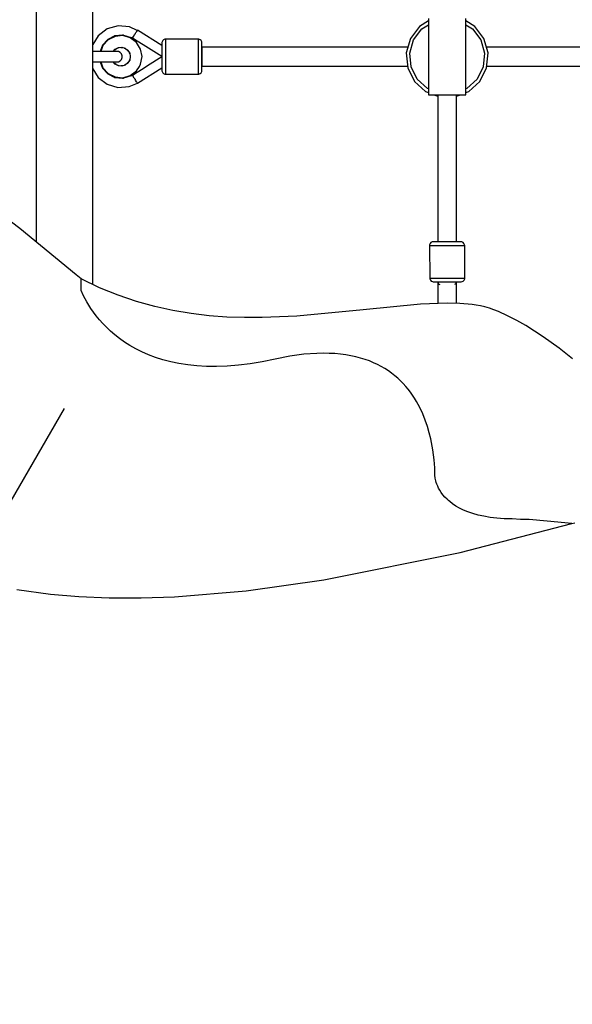
# Model space of a CAD drawing. Units: millimetres. Extents: x -12791 to 6423, y -18905 to 3982.
# Drawn here: x -936 to -464, y -3537 to -2698 of the extents above; entities that cross this region are included whole.
import ezdxf

# ---------------------------------------------------------------- set-up
doc = ezdxf.new("R2010")
doc.units = ezdxf.units.MM
doc.layers.add('STREFA', color=7, linetype='Continuous')
doc.styles.get("Standard").update_dxf_attribs({"font": 'arial.ttf'})
doc.dimstyles.new('Kopia Kopia ISO-25 moduły', dxfattribs={"dimtxt": 300, "dimasz": 210, "dimexe": 1.25, "dimexo": 0.625, "dimgap": 80, "dimtad": 1, "dimdec": 3, "dimlfac": 0.001, "dimtxsty": 'Standard', "dimblk": 'OBLIQUE', "dimcen": 2.5, "dimse1": 1, "dimse2": 1, "dimadec": 0, "dimazin": 0, "dimtfac": 1, "dimtmove": 0, "dimatfit": 3, "dimfxl": 1, "dimarcsym": 0})

# ---------------------------------------------------------------- blocks, each defined once
blk = doc.blocks.new('_Oblique')
at = {"color": 0, "linetype": 'ByBlock', "lineweight": -2}
blk.add_line((-0.5, -0.5), (0.5, 0.5), dxfattribs=at)
blk = doc.blocks.new('*D5')
at = {"color": 0, "lineweight": -2}
blk.add_line((-9870.59, 2805.46), (5100, 2805.46), dxfattribs=at)
at = {"layer": 'Defpoints', "color": 0}
for p in [(5100, 2805.46), (-9870.59, -5194.32), (5100, -5522.55)]:
    blk.add_point(p, dxfattribs=at)
at = {"color": 0, "lineweight": -2, "xscale": 210, "yscale": 210, "zscale": 210, "rotation": 180}
blk.add_blockref('_Oblique', (-9870.59, 2805.46), dxfattribs=at)
at = {"color": 0, "lineweight": -2, "xscale": 210, "yscale": 210, "zscale": 210}
blk.add_blockref('_Oblique', (5100, 2805.46), dxfattribs=at)
at = {"color": 0, "insert": (-2385.29, 3065.75), "char_height": 300, "attachment_point": 5}
blk.add_mtext('15,0m', dxfattribs=at)
blk = doc.blocks.new('*D6')
at = {"color": 0, "lineweight": -2}
blk.add_line((-11024.96, 3524.98), (6317.62, 3524.98), dxfattribs=at)
at = {"layer": 'Defpoints', "color": 0}
for p in [(6317.62, 3524.98), (-11024.96, -5194.33), (6317.62, -5194.33)]:
    blk.add_point(p, dxfattribs=at)
at = {"color": 0, "lineweight": -2, "xscale": 210, "yscale": 210, "zscale": 210, "rotation": 180}
blk.add_blockref('_Oblique', (-11024.96, 3524.98), dxfattribs=at)
at = {"color": 0, "lineweight": -2, "xscale": 210, "yscale": 210, "zscale": 210}
blk.add_blockref('_Oblique', (6317.62, 3524.98), dxfattribs=at)
at = {"color": 0, "insert": (-2353.67, 3785.26), "char_height": 300, "attachment_point": 5}
blk.add_mtext('17,4m', dxfattribs=at)
blk = doc.blocks.new('*D7')
at = {"color": 0, "lineweight": -2}
blk.add_line((-11546.41, 260.35), (-11546.41, -12976.84), dxfattribs=at)
at = {"layer": 'Defpoints', "color": 0}
for p in [(2982.42, 260.35), (-11546.41, -12976.84), (-6585.49, -12976.84)]:
    blk.add_point(p, dxfattribs=at)
at = {"color": 0, "lineweight": -2, "xscale": 210, "yscale": 210, "zscale": 210}
for p, rotation in [((-11546.41, 260.35), 90), ((-11546.41, -12976.84), 270)]:
    blk.add_blockref('_Oblique', p, dxfattribs=dict(at, rotation=rotation))
at = {"color": 0, "insert": (-11806.7, -6358.25), "char_height": 300, "attachment_point": 5, "rotation": 90}
blk.add_mtext('13,2m', dxfattribs=at)
blk = doc.blocks.new('*D8')
at = {"color": 0, "lineweight": -2}
blk.add_line((-12333.61, 2104.8), (-12333.61, -14962.97), dxfattribs=at)
at = {"layer": 'Defpoints', "color": 0}
for p in [(3288.13, 2104.8), (-12333.61, -14962.97), (-6803.53, -14962.97)]:
    blk.add_point(p, dxfattribs=at)
at = {"color": 0, "lineweight": -2, "xscale": 210, "yscale": 210, "zscale": 210}
for p, rotation in [((-12333.61, 2104.8), 90), ((-12333.61, -14962.97), 270)]:
    blk.add_blockref('_Oblique', p, dxfattribs=dict(at, rotation=rotation))
at = {"color": 0, "insert": (-12593.9, -6429.09), "char_height": 300, "attachment_point": 5, "rotation": 90}
blk.add_mtext('17,1m', dxfattribs=at)

msp = doc.modelspace()

# ---------------------------------------------------------------- linework, layer by layer
for p, q in [((-921.6061, -2123.3242), (-921.6061, -2887.1358)), ((-873.3061, -2923.45), (-873.3061, -2123.3242)), ((-851.5725, -2703.0169), (-860.898, -2705.6448)), ((-841.9275, -2703.9351), (-851.5725, -2703.0169)), ((-594.5355, -2703.4089), (-602.2868, -2713.6734)), ((-586.9561, -2698.716), (-594.5355, -2703.4089)), ((-592.5144, -2705.6259), (-586.9561, -2702.1844)), ((-586.9561, -2696.7742), (-586.9561, -2761.7742)), ((-554.9561, -2761.7742), (-554.9561, -2696.7742)), ((-547.3768, -2703.4089), (-554.9561, -2698.716)), ((-554.9561, -2702.1844), (-549.3978, -2705.6259)), ((-539.6254, -2713.6734), (-547.3768, -2703.4089)), ((-868.6444, -2711.464), (-873.3061, -2718.9508)), ((-860.898, -2705.6448), (-868.6444, -2711.464)), ((-854.2689, -2711.4804), (-860.3548, -2714.5109)), ((-854.132, -2711.9614), (-860.0535, -2714.9099)), ((-854.2689, -2711.4804), (-854.6673, -2711.6348)), ((-847.4991, -2710.8531), (-854.2689, -2711.4804)), ((-853.8488, -2711.4019), (-854.2689, -2711.4804)), ((-847.5453, -2711.351), (-854.132, -2711.9614)), ((-847.4991, -2710.8531), (-847.9264, -2710.8531)), ((-841.1828, -2713.1613), (-847.5453, -2711.351)), ((-839.4275, -2713.5698), (-847.4991, -2710.8531)), ((-847.0791, -2710.9317), (-847.4991, -2710.8531)), ((-835.2282, -2706.8256), (-841.9275, -2703.9351)), ((-839.1048, -2713.0515), (-838.4822, -2712.0516)), ((-838.4822, -2712.0516), (-837.3336, -2710.2068)), ((-837.3336, -2710.2068), (-837.2475, -2710.0687)), ((-837.1924, -2709.9802), (-837.2475, -2710.0687)), ((-837.1001, -2709.8318), (-837.1924, -2709.9802)), ((-837.1001, -2709.8318), (-836.3629, -2708.648)), ((-836.3629, -2708.648), (-835.7612, -2707.6816)), ((-835.6971, -2707.5786), (-835.7612, -2707.6816)), ((-835.6893, -2707.5661), (-835.6971, -2707.5786)), ((-835.6893, -2707.5661), (-835.6528, -2707.5075)), ((-835.6528, -2707.5075), (-835.2635, -2706.8823)), ((-835.2635, -2706.8823), (-835.2436, -2706.8503)), ((-835.2013, -2706.7824), (-835.2436, -2706.8503)), ((-814.2061, -2719.8554), (-835.2013, -2706.7824)), ((-599.6013, -2715.0106), (-592.5144, -2705.6259)), ((-549.3978, -2705.6259), (-542.3109, -2715.0106)), ((-864.9351, -2719.5352), (-866.9722, -2724.7934)), ((-864.51, -2719.7984), (-866.4451, -2724.7934)), ((-864.9351, -2719.5352), (-865.1256, -2719.9177)), ((-860.3548, -2714.5109), (-864.9351, -2719.5352)), ((-864.6776, -2719.1942), (-864.9351, -2719.5352)), ((-860.0535, -2714.9099), (-864.51, -2719.7984)), ((-860.3548, -2714.5109), (-860.6706, -2714.7988)), ((-859.9915, -2714.2859), (-860.3548, -2714.5109)), ((-835.9039, -2717.1477), (-841.1828, -2713.1613)), ((-839.4275, -2713.5698), (-840.0035, -2713.3146)), ((-839.4275, -2713.5698), (-839.4177, -2713.554)), ((-835.283, -2716.1504), (-839.4275, -2713.5698)), ((-839.2867, -2713.3435), (-839.4177, -2713.554)), ((-839.1048, -2713.0515), (-839.2867, -2713.3435)), ((-832.4216, -2722.7719), (-835.9039, -2717.1477)), ((-830.25, -2719.2843), (-835.283, -2716.1504)), ((-814.2061, -2729.2742), (-830.25, -2719.2843)), ((-814.0916, -2716.5079), (-814.2061, -2717.3254)), ((-814.2061, -2717.3254), (-814.2061, -2718.5323)), ((-814.2061, -2718.5323), (-814.2061, -2721.1899)), ((-813.6002, -2715.5252), (-814.0916, -2716.5079)), ((-812.7854, -2714.7856), (-813.6002, -2715.5252)), ((-811.7574, -2714.3891), (-812.7854, -2714.7856)), ((-811.2061, -2714.3382), (-811.7574, -2714.3891)), ((-811.2061, -2714.3382), (-811.2061, -2715.8468)), ((-783.2061, -2714.3382), (-811.2061, -2714.3382)), ((-811.2061, -2715.8468), (-811.2061, -2719.1688)), ((-811.2061, -2719.1688), (-811.2061, -2723.8556)), ((-783.2061, -2714.3382), (-783.2061, -2714.8468)), ((-782.6549, -2714.3891), (-783.2061, -2714.3382)), ((-783.2061, -2714.8468), (-783.2061, -2717.304)), ((-783.2061, -2717.304), (-783.2061, -2721.3777)), ((-781.6268, -2714.7856), (-782.6549, -2714.3891)), ((-780.8121, -2715.5252), (-781.6268, -2714.7856)), ((-780.3206, -2716.5079), (-780.8121, -2715.5252)), ((-780.2061, -2717.3254), (-780.3206, -2716.5079)), ((-780.2061, -2717.7323), (-780.2061, -2717.3254)), ((-780.2061, -2719.698), (-780.2061, -2717.7323)), ((-780.2061, -2722.957), (-780.2061, -2719.698)), ((-602.2868, -2713.6734), (-605.8068, -2726.0448)), ((-602.8196, -2726.3216), (-599.6013, -2715.0106)), ((-542.3109, -2715.0106), (-539.0926, -2726.3216)), ((-536.1054, -2726.0448), (-539.6254, -2713.6734)), ((-869.8401, -2724.7934), (-873.3061, -2724.7934)), ((-864.5721, -2724.7934), (-869.8401, -2724.7934)), ((-859.6598, -2724.7934), (-864.5721, -2724.7934)), ((-855.7667, -2724.7934), (-859.6598, -2724.7934)), ((-853.4185, -2724.7934), (-855.7667, -2724.7934)), ((-855.7623, -2724.7934), (-854.0272, -2722.8901)), ((-855.6809, -2724.7934), (-855.5084, -2724.5149)), ((-854.5266, -2723.4379), (-853.3636, -2722.5596)), ((-854.0272, -2722.8901), (-851.3954, -2721.5796)), ((-852.9325, -2724.7934), (-853.4185, -2724.7934)), ((-851.2928, -2724.946), (-852.9325, -2724.7934)), ((-852.059, -2721.91), (-850.6573, -2721.5112)), ((-851.3954, -2721.5796), (-848.468, -2721.3083)), ((-849.8187, -2725.6831), (-851.2928, -2724.946)), ((-848.7094, -2726.9053), (-849.8187, -2725.6831)), ((-849.2061, -2721.3767), (-847.7549, -2721.5112)), ((-848.1145, -2728.4473), (-848.7094, -2726.9053)), ((-848.468, -2721.3083), (-845.6402, -2722.1129)), ((-848.1145, -2730.1011), (-848.1145, -2728.4473)), ((-846.3532, -2721.91), (-845.0486, -2722.5596)), ((-845.6402, -2722.1129), (-843.294, -2723.8847)), ((-843.8856, -2723.4379), (-842.9038, -2724.5149)), ((-843.294, -2723.8847), (-841.7463, -2726.3843)), ((-842.1366, -2725.754), (-841.6101, -2727.113)), ((-841.7463, -2726.3843), (-841.2061, -2729.2742)), ((-831.2061, -2729.2742), (-832.4216, -2722.7719)), ((-814.2061, -2721.1899), (-814.2061, -2724.9393)), ((-814.2061, -2724.9393), (-814.2061, -2729.2742)), ((-811.2061, -2723.8556), (-811.2061, -2729.2742)), ((-783.2061, -2721.3777), (-783.2061, -2726.518)), ((-783.2061, -2726.518), (-783.2061, -2729.2742)), ((-780.2061, -2721.2742), (-780.2061, -2722.346)), ((-604.4494, -2721.2742), (-780.2061, -2721.2742)), ((-780.2061, -2722.346), (-780.2061, -2725.2742)), ((-780.2061, -2727.0692), (-780.2061, -2722.957)), ((-780.2061, -2725.2742), (-780.2061, -2729.2742)), ((-780.2061, -2729.2742), (-780.2061, -2727.0692)), ((-605.8068, -2726.0448), (-604.62, -2738.8524)), ((-601.7345, -2738.0314), (-602.8196, -2726.3216)), ((-539.0926, -2726.3216), (-540.1777, -2738.0314)), ((-291.9494, -2721.2742), (-537.4628, -2721.2742)), ((-537.2922, -2738.8524), (-536.1054, -2726.0448)), ((-873.3061, -2733.755), (-869.8401, -2733.755)), ((-869.8401, -2733.755), (-864.5721, -2733.755)), ((-866.9722, -2733.755), (-864.9351, -2739.0132)), ((-866.4451, -2733.755), (-864.51, -2738.75)), ((-864.5721, -2733.755), (-859.6598, -2733.755)), ((-859.6598, -2733.755), (-855.7667, -2733.755)), ((-855.7667, -2733.755), (-853.4185, -2733.755)), ((-854.0272, -2735.6584), (-855.7623, -2733.755)), ((-855.5084, -2734.0335), (-855.6809, -2733.755)), ((-853.3636, -2735.9888), (-854.5266, -2735.1105)), ((-851.3954, -2736.9688), (-854.0272, -2735.6584)), ((-853.4185, -2733.755), (-852.9325, -2733.755)), ((-852.9325, -2733.755), (-851.2928, -2733.6024)), ((-850.6573, -2737.0372), (-852.059, -2736.6384)), ((-848.468, -2737.2401), (-851.3954, -2736.9688)), ((-851.2928, -2733.6024), (-849.8187, -2732.8653)), ((-849.8187, -2732.8653), (-848.7094, -2731.6432)), ((-847.7549, -2737.0372), (-849.2061, -2737.1717)), ((-848.7094, -2731.6432), (-848.1145, -2730.1011)), ((-845.6402, -2736.4355), (-848.468, -2737.2401)), ((-845.0486, -2735.9888), (-846.3532, -2736.6384)), ((-843.294, -2734.6638), (-845.6402, -2736.4355)), ((-842.9038, -2734.0335), (-843.8856, -2735.1105)), ((-841.7463, -2732.1641), (-843.294, -2734.6638)), ((-841.6101, -2731.4355), (-842.1366, -2732.7944)), ((-841.2061, -2729.2742), (-841.7463, -2732.1641)), ((-833.2821, -2737.6662), (-832.4216, -2735.7766)), ((-832.4216, -2735.7766), (-831.2061, -2729.2742)), ((-830.25, -2739.2642), (-826.4565, -2736.9021)), ((-826.4565, -2736.9021), (-814.2061, -2729.2742)), ((-814.2061, -2729.2742), (-814.2061, -2733.6091)), ((-814.2061, -2733.6091), (-814.2061, -2737.3586)), ((-814.2061, -2737.3586), (-814.2061, -2740.0162)), ((-811.2061, -2729.2742), (-811.2061, -2734.6928)), ((-811.2061, -2734.6928), (-811.2061, -2739.3797)), ((-783.2061, -2729.2742), (-783.2061, -2732.0305)), ((-783.2061, -2732.0305), (-783.2061, -2737.1707)), ((-783.2061, -2737.1707), (-783.2061, -2741.2445)), ((-780.2061, -2729.2742), (-780.2061, -2733.2742)), ((-780.2061, -2731.4792), (-780.2061, -2729.2742)), ((-780.2061, -2735.5914), (-780.2061, -2731.4792)), ((-780.2061, -2733.2742), (-780.2061, -2736.2024)), ((-780.2061, -2738.8504), (-780.2061, -2735.5914)), ((-780.2061, -2736.2024), (-780.2061, -2737.2742)), ((-780.2061, -2737.2742), (-604.7662, -2737.2742)), ((-537.146, -2737.2742), (-292.2662, -2737.2742)), ((-873.3061, -2739.5601), (-868.7338, -2746.9863)), ((-865.1256, -2738.6307), (-864.9351, -2739.0132)), ((-864.9351, -2739.0132), (-860.3548, -2744.0375)), ((-864.9351, -2739.0132), (-864.6776, -2739.3542)), ((-864.51, -2738.75), (-860.0535, -2743.6385)), ((-860.6706, -2743.7496), (-860.3548, -2744.0375)), ((-860.3548, -2744.0375), (-854.2689, -2747.068)), ((-860.3548, -2744.0375), (-859.9916, -2744.2625)), ((-860.0535, -2743.6385), (-854.132, -2746.5871)), ((-847.5453, -2747.1974), (-841.1828, -2745.3872)), ((-847.4991, -2747.6953), (-839.4275, -2744.9787)), ((-841.1828, -2745.3872), (-835.9039, -2741.4007)), ((-840.0032, -2745.2337), (-839.4275, -2744.9787)), ((-839.4275, -2744.9787), (-835.283, -2742.398)), ((-839.4275, -2744.9787), (-839.2867, -2745.2049)), ((-839.2867, -2745.2049), (-839.2097, -2745.3284)), ((-839.0581, -2745.572), (-839.2097, -2745.3284)), ((-837.8262, -2747.5505), (-839.0581, -2745.572)), ((-835.9039, -2741.4007), (-833.2821, -2737.6662)), ((-835.283, -2742.398), (-830.25, -2739.2642)), ((-835.2013, -2751.766), (-814.2061, -2738.6931)), ((-814.2061, -2740.0162), (-814.2061, -2741.223)), ((-814.2061, -2741.223), (-814.0916, -2742.0405)), ((-814.0916, -2742.0405), (-813.6002, -2743.0232)), ((-813.6002, -2743.0232), (-812.7854, -2743.7628)), ((-812.7854, -2743.7628), (-811.7574, -2744.1594)), ((-811.7574, -2744.1594), (-811.2061, -2744.2102)), ((-811.2061, -2739.3797), (-811.2061, -2742.7017)), ((-811.2061, -2742.7017), (-811.2061, -2744.2102)), ((-811.2061, -2744.2102), (-783.2061, -2744.2102)), ((-783.2061, -2741.2445), (-783.2061, -2743.7016)), ((-783.2061, -2743.7016), (-783.2061, -2744.2102)), ((-783.2061, -2744.2102), (-782.6549, -2744.1594)), ((-782.6549, -2744.1594), (-781.6268, -2743.7628)), ((-781.6268, -2743.7628), (-780.8121, -2743.0232)), ((-780.8121, -2743.0232), (-780.3206, -2742.0405)), ((-780.3206, -2742.0405), (-780.2061, -2741.223)), ((-780.2061, -2740.8161), (-780.2061, -2738.8504)), ((-780.2061, -2741.223), (-780.2061, -2740.8161)), ((-604.62, -2738.8524), (-598.8867, -2750.3664)), ((-596.4927, -2748.5585), (-601.7345, -2738.0314)), ((-540.1777, -2738.0314), (-545.4196, -2748.5585)), ((-543.0255, -2750.3664), (-537.2922, -2738.8524)), ((-868.7338, -2746.9863), (-861.0168, -2752.8444)), ((-861.0168, -2752.8444), (-851.7047, -2755.5193)), ((-854.6673, -2746.9136), (-854.2689, -2747.068)), ((-854.2689, -2747.068), (-847.4991, -2747.6953)), ((-854.2689, -2747.068), (-853.8489, -2747.1465)), ((-854.132, -2746.5871), (-847.5453, -2747.1974)), ((-847.9265, -2747.6953), (-847.4991, -2747.6953)), ((-847.4991, -2747.6953), (-847.0791, -2747.6168)), ((-842.0552, -2754.6497), (-835.1999, -2751.7682)), ((-837.3791, -2748.2685), (-837.8262, -2747.5505)), ((-837.3791, -2748.2685), (-837.1924, -2748.5682)), ((-837.1924, -2748.5682), (-837.076, -2748.7553)), ((-836.7381, -2749.2979), (-837.076, -2748.7553)), ((-835.8918, -2750.6571), (-836.7381, -2749.2979)), ((-835.7837, -2750.8307), (-835.8918, -2750.6571)), ((-835.7837, -2750.8307), (-835.6971, -2750.9698)), ((-835.6971, -2750.9698), (-835.6517, -2751.0427)), ((-835.3632, -2751.506), (-835.6517, -2751.0427)), ((-835.1999, -2751.7682), (-835.3632, -2751.506)), ((-598.8867, -2750.3664), (-589.3812, -2759.0318)), ((-587.8019, -2756.4812), (-596.4927, -2748.5585)), ((-545.4196, -2748.5585), (-554.1103, -2756.4812)), ((-552.531, -2759.0318), (-543.0255, -2750.3664)), ((-851.7047, -2755.5193), (-842.0552, -2754.6497)), ((-589.3812, -2759.0318), (-586.9561, -2759.9713)), ((-586.9561, -2756.8088), (-587.8019, -2756.4812)), ((-586.9561, -2761.7742), (-584.8125, -2761.7742)), ((-584.8125, -2761.7742), (-578.9561, -2761.7742)), ((-582.3023, -2761.7742), (-578.9561, -2763.0705)), ((-578.9561, -2761.7742), (-578.9561, -2887.2042)), ((-578.9561, -2761.7742), (-570.9561, -2761.7742)), ((-570.9561, -2761.7742), (-562.9561, -2761.7742)), ((-562.9561, -2887.2042), (-562.9561, -2761.7742)), ((-562.9561, -2761.7742), (-557.0997, -2761.7742)), ((-562.9561, -2763.0705), (-559.6099, -2761.7742)), ((-557.0997, -2761.7742), (-554.9561, -2761.7742)), ((-554.1103, -2756.4812), (-554.9561, -2756.8088)), ((-554.9561, -2759.9713), (-552.531, -2759.0318)), ((-935.3694, -2875.8641), (-991.2509, -2833.2901)), ((-887.327, -2915.209), (-935.3694, -2875.8641)), ((-584.764, -2887.8102), (-585.5068, -2888.6249)), ((-583.7771, -2887.3187), (-584.764, -2887.8102)), ((-582.9561, -2887.2042), (-583.7771, -2887.3187)), ((-582.1458, -2887.2042), (-582.9561, -2887.2042)), ((-579.8242, -2887.2042), (-582.1458, -2887.2042)), ((-576.305, -2887.2042), (-579.8242, -2887.2042)), ((-572.0633, -2887.2042), (-576.305, -2887.2042)), ((-567.6721, -2887.2042), (-572.0633, -2887.2042)), ((-563.7245, -2887.2042), (-567.6721, -2887.2042)), ((-560.7535, -2887.2042), (-563.7245, -2887.2042)), ((-559.1604, -2887.2042), (-560.7535, -2887.2042)), ((-558.9561, -2887.2042), (-559.1604, -2887.2042)), ((-558.3534, -2887.3187), (-558.9561, -2887.2042)), ((-557.3833, -2887.8102), (-558.3534, -2887.3187)), ((-556.6532, -2888.6249), (-557.3833, -2887.8102)), ((-585.905, -2889.653), (-585.9561, -2890.2042)), ((-585.9561, -2890.2042), (-584.9432, -2890.2042)), ((-585.9561, -2890.2042), (-585.7007, -2918.2042)), ((-585.5068, -2888.6249), (-585.905, -2889.653)), ((-584.9432, -2890.2042), (-582.0412, -2890.2042)), ((-582.0412, -2890.2042), (-577.6422, -2890.2042)), ((-577.6422, -2890.2042), (-572.3401, -2890.2042)), ((-572.3401, -2890.2042), (-566.8512, -2890.2042)), ((-566.8512, -2890.2042), (-561.9166, -2890.2042)), ((-561.9166, -2890.2042), (-558.2028, -2890.2042)), ((-558.2028, -2890.2042), (-556.2115, -2890.2042)), ((-556.2617, -2889.653), (-556.6532, -2888.6249)), ((-555.9561, -2890.2042), (-556.2617, -2889.653)), ((-556.2115, -2890.2042), (-555.9561, -2890.2042)), ((-555.9561, -2918.2042), (-555.9561, -2890.2042)), ((-883.0892, -2918.7389), (-887.327, -2915.209)), ((-883.2338, -2928.7614), (-883.0892, -2918.7389)), ((-867.3467, -2926.3197), (-883.0892, -2918.7389)), ((-585.7007, -2918.2042), (-583.7094, -2918.2042)), ((-585.7007, -2918.2042), (-585.6505, -2918.7555)), ((-585.6505, -2918.7555), (-585.259, -2919.7835)), ((-585.259, -2919.7835), (-584.5289, -2920.5983)), ((-584.5289, -2920.5983), (-583.5588, -2921.0897)), ((-583.7094, -2918.2042), (-579.9956, -2918.2042)), ((-583.5588, -2921.0897), (-582.7518, -2921.2042)), ((-582.7518, -2921.2042), (-581.1587, -2921.2042)), ((-581.1587, -2921.2042), (-578.1877, -2921.2042)), ((-579.9956, -2918.2042), (-575.061, -2918.2042)), ((-578.8655, -2921.2042), (-578.9473, -2921.4065)), ((-578.9473, -2921.4065), (-578.9473, -2924.5216)), ((-577.6894, -2923.537), (-578.9473, -2921.4065)), ((-578.1877, -2921.2042), (-574.2401, -2921.2042)), ((-575.061, -2918.2042), (-569.5721, -2918.2042)), ((-574.2401, -2921.2042), (-569.8489, -2921.2042)), ((-569.8489, -2921.2042), (-565.6072, -2921.2042)), ((-569.5721, -2918.2042), (-564.27, -2918.2042)), ((-565.6072, -2921.2042), (-562.088, -2921.2042)), ((-564.27, -2918.2042), (-559.871, -2918.2042)), ((-563.0467, -2921.2042), (-563.8482, -2923.1867)), ((-562.9649, -2923.1343), (-562.9649, -2921.2042)), ((-562.088, -2921.2042), (-559.7664, -2921.2042)), ((-559.871, -2918.2042), (-556.969, -2918.2042)), ((-559.7664, -2921.2042), (-558.9561, -2921.2042)), ((-558.9561, -2921.2042), (-558.1351, -2921.0897)), ((-558.1351, -2921.0897), (-557.1482, -2920.5983)), ((-557.1482, -2920.5983), (-556.4055, -2919.7835)), ((-556.969, -2918.2042), (-555.9561, -2918.2042)), ((-556.4055, -2919.7835), (-556.0072, -2918.7555)), ((-556.0072, -2918.7555), (-555.9561, -2918.2042)), ((-881.1865, -2933.1294), (-883.2338, -2928.7614)), ((-851.6373, -2932.7406), (-867.3467, -2926.3197)), ((-578.9473, -2924.5216), (-578.9473, -2939.9013)), ((-576.9222, -2923.9142), (-577.6894, -2923.537)), ((-563.8482, -2923.1867), (-564.6983, -2923.6909)), ((-562.9649, -2939.7934), (-562.9649, -2923.1343)), ((-878.3833, -2938.3173), (-881.1865, -2933.1294)), ((-874.7492, -2944.1292), (-878.3833, -2938.3173)), ((-835.974, -2938.0807), (-851.6373, -2932.7406)), ((-820.3699, -2942.4191), (-835.974, -2938.0807)), ((-872.597, -2947.2079), (-874.7492, -2944.1292)), ((-870.209, -2950.3689), (-872.597, -2947.2079)), ((-804.838, -2945.8347), (-820.3699, -2942.4191)), ((-789.3914, -2948.4064), (-804.838, -2945.8347)), ((-642.4952, -2945.0983), (-699.2362, -2950.5422)), ((-593.5929, -2940.415), (-642.4952, -2945.0983)), ((-570.8883, -2939.6187), (-593.5929, -2940.415)), ((-560.0942, -2939.8567), (-570.8883, -2939.6187)), ((-549.7184, -2940.6139), (-560.0942, -2939.8567)), ((-546.1155, -2941.0998), (-549.7184, -2940.6139)), ((-542.4391, -2941.8174), (-546.1155, -2941.0998)), ((-538.6997, -2942.7524), (-542.4391, -2941.8174)), ((-534.9078, -2943.8905), (-538.6997, -2942.7524)), ((-531.0731, -2945.217), (-534.9078, -2943.8905)), ((-527.2067, -2946.7175), (-531.0731, -2945.217)), ((-519.4191, -2950.1833), (-527.2067, -2946.7175)), ((-867.5757, -2953.5881), (-870.209, -2950.3689)), ((-864.6878, -2956.8404), (-867.5757, -2953.5881)), ((-774.0433, -2950.2134), (-789.3914, -2948.4064)), ((-758.8066, -2951.3346), (-774.0433, -2950.2134)), ((-743.6945, -2951.8492), (-758.8066, -2951.3346)), ((-728.72, -2951.8358), (-743.6945, -2951.8492)), ((-699.2362, -2950.5422), (-728.72, -2951.8358)), ((-511.6273, -2954.1724), (-519.4191, -2950.1833)), ((-503.9146, -2958.5693), (-511.6273, -2954.1724)), ((-861.536, -2960.1017), (-864.6878, -2956.8404)), ((-858.1107, -2963.3475), (-861.536, -2960.1017)), ((-854.4027, -2966.5531), (-858.1107, -2963.3475)), ((-489.0558, -2968.1255), (-503.9146, -2958.5693)), ((-850.4028, -2969.6941), (-854.4027, -2966.5531)), ((-846.1012, -2972.7459), (-850.4028, -2969.6941)), ((-475.5053, -2977.9288), (-489.0558, -2968.1255)), ((-841.4886, -2975.6841), (-846.1012, -2972.7459)), ((-836.5559, -2978.484), (-841.4886, -2975.6841)), ((-831.2937, -2981.1214), (-836.5559, -2978.484)), ((-463.9246, -2987.056), (-475.5053, -2977.9288)), ((-825.6923, -2983.5715), (-831.2937, -2981.1214)), ((-819.7428, -2985.8099), (-825.6923, -2983.5715)), ((-813.4354, -2987.812), (-819.7428, -2985.8099)), ((-806.7608, -2989.5534), (-813.4354, -2987.812)), ((-717.7619, -2987.234), (-728.6232, -2989.4482)), ((-705.0229, -2984.7486), (-717.7619, -2987.234)), ((-693.1052, -2983.1303), (-705.0229, -2984.7486)), ((-681.9814, -2982.3282), (-693.1052, -2983.1303)), ((-676.7088, -2982.2175), (-681.9814, -2982.3282)), ((-671.6239, -2982.2921), (-676.7088, -2982.2175)), ((-666.7242, -2982.5456), (-671.6239, -2982.2921)), ((-662.0056, -2982.9714), (-666.7242, -2982.5456)), ((-657.465, -2983.5636), (-662.0056, -2982.9714)), ((-653.0989, -2984.3158), (-657.465, -2983.5636)), ((-648.9036, -2985.2215), (-653.0989, -2984.3158)), ((-644.8758, -2986.2746), (-648.9036, -2985.2215)), ((-641.0125, -2987.4688), (-644.8758, -2986.2746)), ((-637.3097, -2988.7977), (-641.0125, -2987.4688)), ((-633.7642, -2990.2548), (-637.3097, -2988.7977)), ((-799.7099, -2991.0096), (-806.7608, -2989.5534)), ((-792.273, -2992.156), (-799.7099, -2991.0096)), ((-784.4409, -2992.9682), (-792.273, -2992.156)), ((-776.2042, -2993.4215), (-784.4409, -2992.9682)), ((-767.5534, -2993.4914), (-776.2042, -2993.4215)), ((-758.4793, -2993.1537), (-767.5534, -2993.4914)), ((-748.9725, -2992.3836), (-758.4793, -2993.1537)), ((-739.0235, -2991.1565), (-748.9725, -2992.3836)), ((-728.6232, -2989.4482), (-739.0235, -2991.1565)), ((-630.3726, -2991.834), (-633.7642, -2990.2548)), ((-627.1314, -2993.529), (-630.3726, -2991.834)), ((-624.0373, -2995.3335), (-627.1314, -2993.529)), ((-621.0866, -2997.2412), (-624.0373, -2995.3335)), ((-618.2761, -2999.2457), (-621.0866, -2997.2412)), ((-615.6024, -3001.3407), (-618.2761, -2999.2457)), ((-613.0618, -3003.5199), (-615.6024, -3001.3407)), ((-610.651, -3005.7771), (-613.0618, -3003.5199)), ((-608.3668, -3008.1058), (-610.651, -3005.7771)), ((-606.2053, -3010.4999), (-608.3668, -3008.1058)), ((-604.1635, -3012.953), (-606.2053, -3010.4999)), ((-602.2378, -3015.4586), (-604.1635, -3012.953)), ((-600.4248, -3018.0108), (-602.2378, -3015.4586)), ((-598.721, -3020.6029), (-600.4248, -3018.0108)), ((-597.1229, -3023.2288), (-598.721, -3020.6029)), ((-594.2307, -3028.5565), (-597.1229, -3023.2288)), ((-591.7205, -3033.9437), (-594.2307, -3028.5565)), ((-589.565, -3039.3394), (-591.7205, -3033.9437)), ((-587.7364, -3044.6935), (-589.565, -3039.3394)), ((-586.2076, -3049.9556), (-587.7364, -3044.6935)), ((-584.9509, -3055.075), (-586.2076, -3049.9556)), ((-583.1449, -3064.684), (-584.9509, -3055.075)), ((-582.0982, -3073.1169), (-583.1449, -3064.684)), ((-581.591, -3079.9695), (-582.0982, -3073.1169)), ((-581.3181, -3087.3197), (-581.591, -3079.9695)), ((-581.2507, -3087.9074), (-581.3181, -3087.3197)), ((-581.1257, -3088.7208), (-581.2507, -3087.9074)), ((-580.9255, -3089.7396), (-581.1257, -3088.7208)), ((-580.6327, -3090.9436), (-580.9255, -3089.7396)), ((-580.23, -3092.3126), (-580.6327, -3090.9436)), ((-579.6998, -3093.8267), (-580.23, -3092.3126)), ((-579.0249, -3095.4654), (-579.6998, -3093.8267)), ((-578.1876, -3097.2086), (-579.0249, -3095.4654)), ((-577.1707, -3099.0362), (-578.1876, -3097.2086)), ((-575.9569, -3100.9279), (-577.1707, -3099.0362)), ((-574.5284, -3102.8638), (-575.9569, -3100.9279)), ((-572.8683, -3104.8234), (-574.5284, -3102.8638)), ((-570.9584, -3106.7866), (-572.8683, -3104.8234)), ((-569.9048, -3107.7633), (-570.9584, -3106.7866)), ((-568.7823, -3108.7333), (-569.9048, -3107.7633)), ((-566.3216, -3110.6433), (-568.7823, -3108.7333)), ((-563.5597, -3112.4963), (-566.3216, -3110.6433)), ((-560.4785, -3114.2723), (-563.5597, -3112.4963)), ((-557.0611, -3115.951), (-560.4785, -3114.2723)), ((-553.2899, -3117.5122), (-557.0611, -3115.951)), ((-549.1472, -3118.936), (-553.2899, -3117.5122)), ((-544.616, -3120.202), (-549.1472, -3118.936)), ((-539.6787, -3121.2898), (-544.616, -3120.202)), ((-534.3181, -3122.1795), (-539.6787, -3121.2898)), ((-528.5164, -3122.8509), (-534.3181, -3122.1795)), ((-522.2564, -3123.2837), (-528.5164, -3122.8509)), ((-515.5206, -3123.4579), (-522.2564, -3123.2837)), ((-508.5205, -3123.9817), (-515.5206, -3123.4579)), ((-559.7889, -3152.1314), (-464.463, -3127.3415)), ((-501.0818, -3124.0849), (-508.5205, -3123.9817)), ((-485.5016, -3125.517), (-501.0818, -3124.0849)), ((-464.463, -3127.3415), (-485.5016, -3125.517)), ((-464.463, -3127.3415), (-462.0743, -3126.7203)), ((-676.1258, -3175.4638), (-559.7889, -3152.1314)), ((-742.3547, -3184.6858), (-676.1258, -3175.4638)), ((-938.0868, -3183.6421), (-909.3999, -3187.7202)), ((-909.3999, -3187.7202), (-885.0045, -3189.788)), ((-885.0045, -3189.788), (-859.1968, -3190.8246)), ((-859.1968, -3190.8246), (-832.0023, -3190.8313)), ((-832.0023, -3190.8313), (-803.4467, -3189.8096)), ((-803.4467, -3189.8096), (-742.3547, -3184.6858))]:
    msp.add_line(p, q)
at = {"layer": 'STREFA'}
msp.add_line((-2147.4561, -5194.3377), (-897.4561, -3029.2742), dxfattribs=at)

# ---------------------------------------------------------------- dimensions: what is measured, and where the dimension line sits
for base, p1, p2, text, picture, middle in [((6317.6193, 3524.9756), (-11024.9647, -5194.3271, 0), (6317.6193, -5194.3271), '17,4m', '*D6', (-2353.6727, 3785.2621)), ((5100.0038, 2805.46), (-9870.5869, -5194.325), (5100.0038, -5522.5529), '15,0m', '*D5', (-2385.2915, 3065.7465))]:
    dim = msp.add_linear_dim(base=base, p1=p1, p2=p2, text=text, dimstyle='Kopia Kopia ISO-25 moduły', override={"dimpost": 'm'})
    dim.commit()
    dim.dimension.update_dxf_attribs({"geometry": picture, "text_midpoint": middle})
for base, p1, p2, text, picture, middle in [((-12333.6091, -14962.9748), (3288.1312, 2104.8047, 55.8711), (-6803.5336, -14962.9748, 321.9968), '17,1m', '*D8', (-12593.8956, -6429.085)), ((-11546.4104, -12976.8438), (2982.4205, 260.3488), (-6585.4898, -12976.8438), '13,2m', '*D7', (-11806.6969, -6358.2475))]:
    dim = msp.add_linear_dim(base=base, p1=p1, p2=p2, angle=90, text=text, dimstyle='Kopia Kopia ISO-25 moduły', override={"dimpost": 'm'})
    dim.commit()
    dim.dimension.update_dxf_attribs({"geometry": picture, "text_midpoint": middle})

doc.saveas('drawing.dxf')
